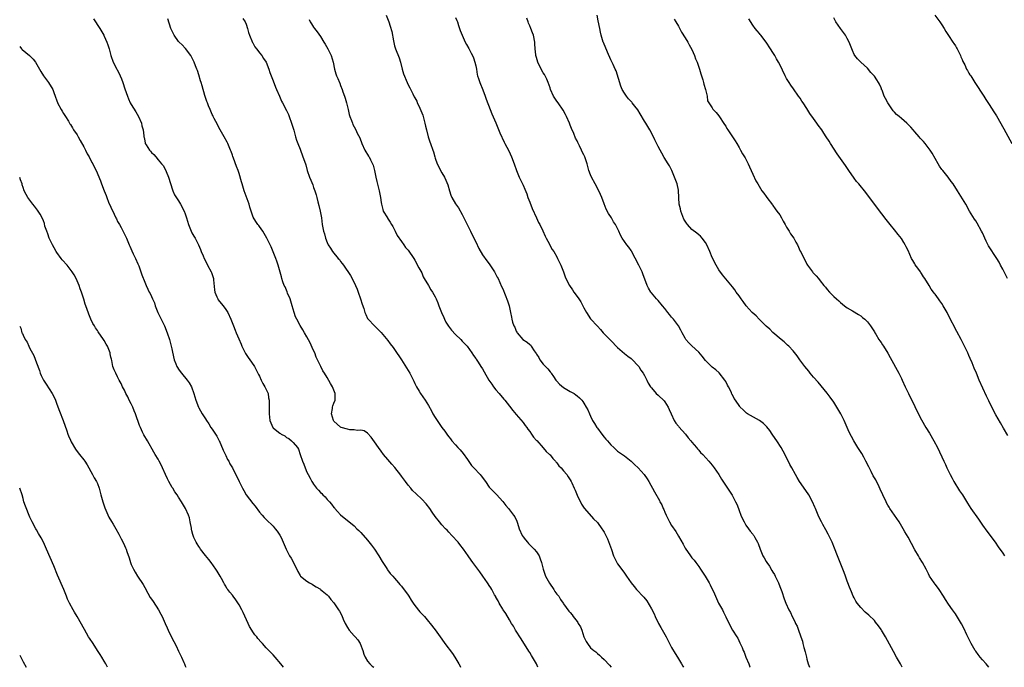
# Model space of a CAD drawing. Units: inches. Extents: x 2589000 to 2592000, y 1542000 to 1545000.
# Drawn here: x 2589000 to 2589291, y 1542000 to 1542192 of the extents above; entities that cross this region are included whole.
import ezdxf

# ---------------------------------------------------------------- set-up
doc = ezdxf.new("R2010")
doc.units = ezdxf.units.IN
doc.header["$MEASUREMENT"] = 0
doc.layers.add('LD25891542_10ft', color=53, linetype='Continuous')

msp = doc.modelspace()

# ---------------------------------------------------------------- linework, layer by layer
at = {"layer": 'LD25891542_10ft'}
for points, elevation in [([(2589021.89, 1542191.89), (2589023.69, 1542189), (2589024.88, 1542187), (2589025, 1542186.76), (2589025.82, 1542185), (2589026.13, 1542184.13), (2589026.45, 1542183), (2589026.99, 1542181), (2589027.68, 1542179), (2589028.71, 1542177), (2589028.82, 1542176.82), (2589029.53, 1542175.53), (2589029.74, 1542175), (2589030.13, 1542174.13), (2589030.52, 1542173), (2589031.12, 1542171.12), (2589031.87, 1542169), (2589032.19, 1542168.19), (2589032.73, 1542167), (2589033, 1542166.52), (2589034.34, 1542164.34), (2589035.14, 1542163), (2589036.03, 1542161), (2589036.18, 1542160.18), (2589036.55, 1542159), (2589036.72, 1542157.28), (2589036.74, 1542157), (2589036.8, 1542156.8), (2589037, 1542155.74), (2589037.13, 1542155.13), (2589037.18, 1542155), (2589037.46, 1542154.54), (2589038.45, 1542153), (2589038.73, 1542152.73), (2589039, 1542152.34), (2589039.73, 1542151.73), (2589040.26, 1542151), (2589041, 1542150.18), (2589041.98, 1542149), (2589042.47, 1542148.47), (2589043.16, 1542147.16), (2589043.35, 1542146.65), (2589044.03, 1542145), (2589045.24, 1542141.24), (2589045.37, 1542141), (2589045.82, 1542139.82), (2589047, 1542138.05), (2589047.6, 1542137), (2589048.68, 1542135), (2589049, 1542134.19), (2589049.36, 1542133), (2589049.93, 1542131), (2589050.77, 1542129), (2589051, 1542128.58), (2589051.6, 1542127.6), (2589051.94, 1542127), (2589052.94, 1542125), (2589053.57, 1542123.57), (2589053.75, 1542123), (2589054.29, 1542121.71), (2589054.6, 1542121), (2589055.44, 1542119.44), (2589055.64, 1542119), (2589056.71, 1542117), (2589056.8, 1542116.8), (2589057, 1542116.23), (2589057.36, 1542115), (2589057.39, 1542114.61), (2589057.68, 1542111.68), (2589057.77, 1542111), (2589058.39, 1542109.61), (2589058.62, 1542109), (2589058.75, 1542108.75), (2589059.64, 1542107.64), (2589060.23, 1542107), (2589061, 1542105.89), (2589061.59, 1542105), (2589062.48, 1542103), (2589063.25, 1542101), (2589063.79, 1542099.79), (2589064.08, 1542099), (2589064.85, 1542097.15), (2589065.56, 1542095.56), (2589065.77, 1542095), (2589066.82, 1542092.82), (2589067.63, 1542091.63), (2589068.1, 1542091), (2589069.29, 1542089.29), (2589069.47, 1542089), (2589070.54, 1542087), (2589070.68, 1542086.68), (2589071, 1542086.14), (2589071.52, 1542085), (2589071.95, 1542083.95), (2589072.61, 1542083), (2589073.51, 1542081), (2589073.69, 1542079.69), (2589073.87, 1542079), (2589073.88, 1542078.12), (2589073.86, 1542075), (2589073.97, 1542074.03), (2589074.06, 1542073), (2589074.31, 1542072.31), (2589074.89, 1542071), (2589075, 1542070.89), (2589075.63, 1542070.37), (2589077, 1542069.26), (2589077.17, 1542069.17), (2589077.38, 1542069), (2589078.45, 1542068.45), (2589079, 1542067.95), (2589079.67, 1542067.67), (2589080.5, 1542067), (2589081, 1542066.51), (2589082.23, 1542065), (2589082.55, 1542064.55), (2589083.03, 1542062.97), (2589083.69, 1542061), (2589084.13, 1542060.13), (2589084.46, 1542059), (2589085, 1542057.77), (2589085.37, 1542057), (2589086.01, 1542056.01), (2589086.46, 1542055), (2589086.68, 1542054.68), (2589087, 1542054.15), (2589087.89, 1542053), (2589088.42, 1542052.42), (2589089, 1542051.71), (2589089.4, 1542051.4), (2589089.77, 1542051), (2589090.39, 1542050.39), (2589091, 1542049.68), (2589091.69, 1542049), (2589092.26, 1542048.26), (2589093, 1542047.32), (2589093.15, 1542047.15), (2589093.31, 1542047), (2589094.06, 1542046.06), (2589095, 1542045.15), (2589099, 1542041.86), (2589099.83, 1542041), (2589100.43, 1542040.43), (2589101, 1542039.86), (2589103, 1542037.59), (2589104.14, 1542036.14), (2589105, 1542034.96), (2589106.27, 1542033), (2589107.29, 1542031.29), (2589108.45, 1542029.55), (2589108.79, 1542029), (2589108.86, 1542028.86), (2589109.72, 1542027.72), (2589110.44, 1542027), (2589111, 1542026.37), (2589112.15, 1542025), (2589112.52, 1542024.52), (2589113, 1542024.04), (2589115, 1542021.31), (2589115.2, 1542021), (2589115.85, 1542019.85), (2589116.45, 1542019), (2589117, 1542018.27), (2589118.46, 1542016.46), (2589119.83, 1542015), (2589121, 1542013.59), (2589121.51, 1542013), (2589123, 1542011.05), (2589124.46, 1542009), (2589125, 1542008.28), (2589125.9, 1542007), (2589128.11, 1542004.11), (2589128.85, 1542003), (2589130.03, 1542001), (2589130.37, 1542000.37), (2589130.54, 1542000)], 8570), ([(2589066.01, 1542192.01), (2589066.7, 1542191), (2589067, 1542190.31), (2589067.46, 1542189), (2589067.78, 1542187.78), (2589068.01, 1542187), (2589068.89, 1542184.89), (2589069, 1542184.72), (2589069.63, 1542183.63), (2589070.13, 1542183), (2589070.47, 1542182.47), (2589071, 1542181.85), (2589071.68, 1542181), (2589072.16, 1542180.16), (2589072.96, 1542179), (2589073.71, 1542177), (2589074.02, 1542176.02), (2589075, 1542173.56), (2589075.68, 1542171.68), (2589076, 1542171), (2589076.88, 1542169), (2589077.54, 1542167.54), (2589077.8, 1542167), (2589079, 1542164.72), (2589079.54, 1542163.54), (2589079.77, 1542163), (2589080.51, 1542161), (2589081.12, 1542158.88), (2589081.64, 1542157), (2589081.98, 1542155.98), (2589082.33, 1542155), (2589083, 1542153.31), (2589083.85, 1542151), (2589084.27, 1542149.73), (2589084.66, 1542148.66), (2589085.13, 1542147), (2589085.82, 1542145), (2589086.18, 1542144.18), (2589086.74, 1542142.74), (2589087, 1542142), (2589087.39, 1542141), (2589087.77, 1542139.77), (2589087.97, 1542139), (2589088.3, 1542137.7), (2589088.6, 1542136.6), (2589088.98, 1542135), (2589089.33, 1542133), (2589089.56, 1542131), (2589089.96, 1542129), (2589090.21, 1542128.21), (2589090.55, 1542127), (2589091, 1542125.66), (2589091.31, 1542125), (2589092, 1542124), (2589092.56, 1542123), (2589094.26, 1542121), (2589094.63, 1542120.63), (2589095, 1542120.1), (2589095.51, 1542119.51), (2589095.81, 1542119), (2589097.92, 1542115.92), (2589098.42, 1542115), (2589099.39, 1542113), (2589099.88, 1542111.88), (2589100.22, 1542111), (2589100.93, 1542109), (2589101.41, 1542107.41), (2589101.84, 1542106.16), (2589102.18, 1542105), (2589102.42, 1542104.42), (2589103, 1542103.17), (2589103.11, 1542103), (2589105, 1542101.01), (2589106.03, 1542100.03), (2589107, 1542099.03), (2589109, 1542096.67), (2589109.72, 1542095.72), (2589110.6, 1542094.6), (2589111, 1542094.04), (2589113, 1542090.99), (2589115, 1542087.77), (2589115.45, 1542087), (2589116.66, 1542084.66), (2589117, 1542084), (2589117.48, 1542083), (2589118.25, 1542081.75), (2589118.69, 1542081), (2589120.08, 1542079), (2589121, 1542077.47), (2589121.88, 1542075.88), (2589122.32, 1542075), (2589123, 1542073.87), (2589123.56, 1542073), (2589125, 1542070.94), (2589125.83, 1542069.83), (2589126.42, 1542069), (2589126.68, 1542068.68), (2589127, 1542068.22), (2589127.55, 1542067.55), (2589127.97, 1542067), (2589129, 1542065.78), (2589129.72, 1542065), (2589130.35, 1542064.35), (2589131.28, 1542063.28), (2589132.53, 1542061.47), (2589133.75, 1542059.75), (2589134.44, 1542059), (2589136.34, 1542057), (2589136.65, 1542056.65), (2589137, 1542056.12), (2589137.5, 1542055.5), (2589137.85, 1542055), (2589139, 1542053.28), (2589139.27, 1542053), (2589140.14, 1542052.14), (2589141.12, 1542051.13), (2589143, 1542049.07), (2589143.92, 1542047.92), (2589144.67, 1542047), (2589145, 1542046.63), (2589146.21, 1542045), (2589146.54, 1542044.54), (2589147.19, 1542043.19), (2589147.33, 1542042.67), (2589147.86, 1542041), (2589148.74, 1542039), (2589149, 1542038.62), (2589149.72, 1542037.72), (2589150.34, 1542037), (2589150.63, 1542036.63), (2589151, 1542036.23), (2589152.3, 1542035), (2589153, 1542034.12), (2589153.76, 1542033), (2589154.12, 1542032.12), (2589154.46, 1542031), (2589154.93, 1542029), (2589155.67, 1542027), (2589156.87, 1542024.87), (2589158.15, 1542023), (2589158.45, 1542022.45), (2589159, 1542021.66), (2589159.56, 1542021), (2589160.09, 1542020.09), (2589160.88, 1542019), (2589161, 1542018.79), (2589162.61, 1542016.61), (2589163, 1542016.17), (2589163.52, 1542015.52), (2589163.87, 1542015), (2589165, 1542013.6), (2589165.24, 1542013.24), (2589165.36, 1542013), (2589165.97, 1542011.97), (2589166.38, 1542011), (2589167.04, 1542009), (2589167.67, 1542007.67), (2589168.04, 1542007), (2589169, 1542005.78), (2589169.93, 1542005), (2589170.55, 1542004.55), (2589171, 1542004.07), (2589171.63, 1542003.63), (2589172.22, 1542003), (2589173, 1542002.28), (2589174.62, 1542000.62), (2589175.11, 1542000)], 8590), ([(2589108.47, 1542193), (2589109.27, 1542191), (2589109.71, 1542189.71), (2589110.16, 1542188.16), (2589110.63, 1542185.37), (2589111, 1542183.92), (2589111.28, 1542183), (2589112.32, 1542180.32), (2589112.69, 1542179), (2589113.18, 1542177), (2589113.6, 1542175.6), (2589114.71, 1542173), (2589115, 1542172.36), (2589115.49, 1542171.49), (2589116.37, 1542169.63), (2589116.82, 1542168.82), (2589117, 1542168.46), (2589117.54, 1542167.54), (2589117.71, 1542167), (2589118.15, 1542166.15), (2589119.32, 1542163.32), (2589119.42, 1542163), (2589119.98, 1542161), (2589120.14, 1542160.14), (2589120.41, 1542159), (2589120.96, 1542156.96), (2589121.46, 1542155.46), (2589121.66, 1542155), (2589122.35, 1542153), (2589122.51, 1542152.51), (2589122.9, 1542151), (2589123, 1542150.67), (2589123.6, 1542149), (2589124.04, 1542148.04), (2589124.59, 1542147), (2589125, 1542146.27), (2589125.76, 1542145), (2589126.17, 1542144.17), (2589126.73, 1542142.73), (2589127.21, 1542141), (2589127.67, 1542139.67), (2589127.94, 1542139), (2589129, 1542137.09), (2589129.9, 1542135.9), (2589131, 1542134.01), (2589131.49, 1542133), (2589131.96, 1542131.96), (2589133.48, 1542129), (2589134.47, 1542127), (2589135, 1542125.84), (2589135.92, 1542123.92), (2589137, 1542122.07), (2589138.29, 1542120.29), (2589139, 1542119.37), (2589140.56, 1542117), (2589141, 1542116.21), (2589141.39, 1542115.39), (2589141.61, 1542115), (2589142.16, 1542113.84), (2589142.67, 1542112.67), (2589143, 1542111.94), (2589144.45, 1542108.45), (2589144.91, 1542107), (2589145.34, 1542105), (2589145.57, 1542103.57), (2589145.68, 1542103), (2589145.93, 1542102.07), (2589146.31, 1542101), (2589146.59, 1542100.59), (2589147, 1542099.47), (2589147.18, 1542099.18), (2589147.25, 1542099), (2589148.98, 1542097), (2589150.24, 1542096.24), (2589151, 1542095.5), (2589151.29, 1542095.29), (2589151.46, 1542095), (2589152.32, 1542093.68), (2589152.89, 1542092.89), (2589153, 1542092.68), (2589153.65, 1542091.65), (2589154, 1542091), (2589155, 1542089.7), (2589155.64, 1542089), (2589156.33, 1542088.33), (2589157, 1542087.47), (2589157.22, 1542087.22), (2589157.33, 1542087), (2589158.05, 1542086.05), (2589158.72, 1542085), (2589159, 1542084.65), (2589159.81, 1542083.81), (2589161, 1542082.77), (2589163, 1542081.59), (2589164.1, 1542081), (2589164.63, 1542080.63), (2589165, 1542080.31), (2589165.74, 1542079.74), (2589166.41, 1542079), (2589166.68, 1542078.68), (2589167, 1542078.2), (2589167.7, 1542077), (2589168.14, 1542076.14), (2589168.64, 1542075), (2589169, 1542074.29), (2589169.61, 1542073), (2589170.12, 1542072.12), (2589170.81, 1542071), (2589171, 1542070.72), (2589172.3, 1542069), (2589173, 1542068.1), (2589173.52, 1542067.52), (2589173.96, 1542067), (2589175, 1542065.83), (2589175.85, 1542065), (2589176.47, 1542064.47), (2589177, 1542063.98), (2589177.58, 1542063.58), (2589179, 1542062.53), (2589180.97, 1542061), (2589182.05, 1542060.05), (2589183.06, 1542059), (2589184.87, 1542057), (2589185.75, 1542055.75), (2589186.23, 1542055), (2589187.95, 1542051.95), (2589189.38, 1542049.38), (2589189.55, 1542049), (2589190.05, 1542048.05), (2589190.47, 1542047), (2589190.65, 1542046.65), (2589191, 1542045.86), (2589191.36, 1542045), (2589192.38, 1542043), (2589193, 1542042), (2589194.2, 1542040.2), (2589195, 1542038.79), (2589196.39, 1542036.39), (2589197, 1542035.2), (2589198.55, 1542033), (2589199, 1542032.4), (2589199.65, 1542031.65), (2589200.11, 1542031), (2589201, 1542029.81), (2589201.57, 1542029), (2589202.13, 1542028.13), (2589202.93, 1542027), (2589204.11, 1542025), (2589204.43, 1542024.43), (2589205.71, 1542021.71), (2589205.98, 1542021), (2589206.32, 1542020.32), (2589206.91, 1542019), (2589208.01, 1542017), (2589208.35, 1542016.35), (2589209.05, 1542014.95), (2589210.3, 1542012.3), (2589211, 1542011), (2589212.3, 1542009), (2589212.58, 1542008.58), (2589213.23, 1542007.23), (2589213.31, 1542007), (2589213.86, 1542005.86), (2589214.17, 1542005), (2589214.45, 1542004.45), (2589215, 1542003), (2589215.81, 1542001), (2589216.17, 1542000.17), (2589216.24, 1542000)], 8610), ([(2589129, 1542192.23), (2589129.37, 1542191.37), (2589129.56, 1542191), (2589129.88, 1542189.88), (2589130.24, 1542189), (2589130.43, 1542188.43), (2589131.01, 1542187.01), (2589131.9, 1542185), (2589132.27, 1542184.27), (2589133, 1542183.07), (2589133.69, 1542181.69), (2589134.02, 1542181), (2589134.32, 1542180.32), (2589134.77, 1542179), (2589135, 1542177.96), (2589135.19, 1542177), (2589135.44, 1542175.44), (2589135.55, 1542175), (2589135.82, 1542174.18), (2589136.18, 1542173), (2589137.1, 1542170.9), (2589137.83, 1542169), (2589138.1, 1542168.1), (2589139.28, 1542165), (2589139.78, 1542163.78), (2589141, 1542161.13), (2589141.57, 1542159.57), (2589142.12, 1542158.12), (2589143.42, 1542155.42), (2589143.65, 1542155), (2589144.77, 1542152.77), (2589145.57, 1542151), (2589146.34, 1542149), (2589147.03, 1542147), (2589147.85, 1542145), (2589148.21, 1542144.21), (2589149, 1542142.67), (2589149.52, 1542141.52), (2589150.09, 1542140.09), (2589150.46, 1542139), (2589151, 1542137.66), (2589151.71, 1542135.71), (2589153, 1542133), (2589153.56, 1542131.56), (2589153.93, 1542131), (2589154.9, 1542129.1), (2589155.58, 1542127.58), (2589155.86, 1542127), (2589156.83, 1542125.17), (2589156.94, 1542124.94), (2589157.64, 1542123.64), (2589158.09, 1542123), (2589159, 1542121.44), (2589159.23, 1542121), (2589159.77, 1542119.77), (2589160.17, 1542119), (2589160.95, 1542117), (2589161.49, 1542115.49), (2589161.7, 1542115), (2589162.73, 1542113), (2589163.68, 1542111.68), (2589164.07, 1542111), (2589165.33, 1542109.33), (2589165.49, 1542109), (2589166.13, 1542108.13), (2589166.68, 1542107), (2589167, 1542106.39), (2589167.81, 1542105), (2589169, 1542103.13), (2589171, 1542100.92), (2589171.95, 1542099.95), (2589172.73, 1542099), (2589175, 1542096.68), (2589177, 1542094.67), (2589179, 1542092.89), (2589180.05, 1542092.05), (2589181, 1542091.34), (2589181.17, 1542091.17), (2589181.38, 1542091), (2589183, 1542089.32), (2589183.24, 1542089), (2589183.91, 1542087.91), (2589184.59, 1542087), (2589185, 1542086.32), (2589185.67, 1542085), (2589186.08, 1542084.08), (2589186.76, 1542083), (2589187, 1542082.66), (2589188.43, 1542081), (2589189, 1542080.49), (2589190.81, 1542078.81), (2589191, 1542078.58), (2589191.94, 1542077), (2589192.31, 1542076.31), (2589192.83, 1542075), (2589193.79, 1542073), (2589194.25, 1542072.25), (2589195, 1542071.34), (2589195.15, 1542071.14), (2589197.06, 1542069), (2589197.88, 1542067.88), (2589198.71, 1542067), (2589199, 1542066.59), (2589200.38, 1542065), (2589200.63, 1542064.63), (2589201, 1542064.24), (2589201.57, 1542063.57), (2589202.24, 1542063), (2589204.02, 1542061), (2589205, 1542059.81), (2589205.61, 1542059), (2589206.96, 1542057), (2589207.71, 1542055.71), (2589210.12, 1542052.12), (2589210.93, 1542050.93), (2589211.93, 1542049), (2589212.27, 1542048.27), (2589212.76, 1542047), (2589213, 1542046.43), (2589213.51, 1542045), (2589213.95, 1542043.95), (2589214.43, 1542043), (2589215, 1542042.07), (2589215.79, 1542041), (2589216.28, 1542040.28), (2589217, 1542039.36), (2589217.17, 1542039.17), (2589217.28, 1542039), (2589217.6, 1542038.4), (2589218.39, 1542037), (2589218.59, 1542036.59), (2589219.2, 1542035), (2589220.04, 1542033), (2589220.36, 1542032.36), (2589221, 1542031.26), (2589221.16, 1542031), (2589221.92, 1542029.92), (2589222.68, 1542028.68), (2589223, 1542028.1), (2589223.43, 1542027.43), (2589223.66, 1542027), (2589224.24, 1542025.76), (2589224.61, 1542025), (2589225, 1542023.9), (2589225.58, 1542022.42), (2589226.29, 1542020.29), (2589226.82, 1542019), (2589227.71, 1542017), (2589228.18, 1542016.18), (2589228.71, 1542015), (2589229.51, 1542013.51), (2589229.7, 1542013), (2589230.15, 1542012.15), (2589230.53, 1542011), (2589230.68, 1542010.68), (2589231, 1542009.63), (2589231.23, 1542009), (2589231.74, 1542007.74), (2589231.87, 1542007), (2589232.1, 1542005.9), (2589232.56, 1542004.56), (2589232.87, 1542003), (2589233, 1542002.45), (2589233.4, 1542001), (2589233.8, 1542000)], 8620), ([(2589261.26, 1542000), (2589260.77, 1542001), (2589259.61, 1542003), (2589258.63, 1542004.63), (2589256.28, 1542009), (2589255.12, 1542011), (2589255, 1542011.19), (2589254.25, 1542012.25), (2589253.38, 1542013.38), (2589253, 1542013.85), (2589251.38, 1542015.38), (2589250.32, 1542016.32), (2589249, 1542017.65), (2589247.91, 1542019), (2589247.57, 1542019.57), (2589247, 1542020.57), (2589246.77, 1542021), (2589246.28, 1542022.28), (2589245.68, 1542023.68), (2589245.19, 1542025), (2589245, 1542025.47), (2589244.45, 1542027), (2589244.04, 1542028.04), (2589243.69, 1542029), (2589242.09, 1542033), (2589241.24, 1542035.24), (2589240.52, 1542037), (2589239.57, 1542039), (2589239.37, 1542039.37), (2589238.67, 1542040.67), (2589237.78, 1542042.22), (2589237.35, 1542043), (2589237, 1542043.7), (2589236.4, 1542045), (2589235.57, 1542047), (2589235.39, 1542047.39), (2589234.7, 1542049), (2589233.6, 1542051), (2589233.37, 1542051.37), (2589230.89, 1542055), (2589230.19, 1542056.19), (2589229.65, 1542057), (2589228.53, 1542059), (2589228.03, 1542060.03), (2589227, 1542062.03), (2589225.97, 1542063.97), (2589225.38, 1542065), (2589224.13, 1542067), (2589223.66, 1542067.66), (2589222.76, 1542069), (2589222.03, 1542070.03), (2589221.16, 1542071.16), (2589220.16, 1542072.16), (2589218.99, 1542072.99), (2589215.47, 1542075), (2589215.19, 1542075.19), (2589215, 1542075.36), (2589214.17, 1542076.17), (2589213.31, 1542077), (2589213.16, 1542077.16), (2589211.91, 1542079), (2589211.51, 1542079.51), (2589211, 1542080.63), (2589210.86, 1542080.86), (2589210.69, 1542081.31), (2589209.82, 1542083), (2589209.52, 1542083.52), (2589209, 1542084.6), (2589208.77, 1542085), (2589207.1, 1542087.1), (2589206.04, 1542088.04), (2589205, 1542088.85), (2589203, 1542090.78), (2589202.02, 1542092.02), (2589201, 1542093.2), (2589199, 1542095.11), (2589198.05, 1542096.05), (2589197.24, 1542097), (2589197, 1542097.39), (2589196.14, 1542099), (2589195.72, 1542099.72), (2589195, 1542101.05), (2589193.5, 1542103), (2589193, 1542103.63), (2589192.35, 1542104.35), (2589191.87, 1542105), (2589191, 1542106.12), (2589190.28, 1542107), (2589189, 1542108.5), (2589188.51, 1542109), (2589187, 1542110.75), (2589186.81, 1542111), (2589186.14, 1542112.14), (2589185.72, 1542113), (2589184.44, 1542116.44), (2589184.25, 1542117), (2589183.31, 1542119), (2589181.12, 1542123.12), (2589181, 1542123.32), (2589180.28, 1542124.28), (2589179.72, 1542125), (2589178.38, 1542127), (2589177.87, 1542127.87), (2589177.38, 1542129), (2589176.37, 1542131), (2589175.83, 1542131.83), (2589175.15, 1542133), (2589174.31, 1542134.31), (2589173.6, 1542135.6), (2589173, 1542137.12), (2589172.36, 1542139), (2589171.93, 1542139.93), (2589171.47, 1542141), (2589170.33, 1542143), (2589169.27, 1542145), (2589169, 1542145.74), (2589168.52, 1542147), (2589168.17, 1542148.17), (2589167.96, 1542149), (2589167.28, 1542151), (2589167, 1542151.64), (2589166.55, 1542152.55), (2589166.35, 1542153), (2589165.75, 1542154.25), (2589165.24, 1542155.24), (2589165, 1542155.76), (2589164.58, 1542156.58), (2589164.04, 1542157.96), (2589163.4, 1542159.4), (2589163, 1542160.44), (2589162.76, 1542161), (2589161.83, 1542163), (2589161.57, 1542163.57), (2589160.86, 1542164.86), (2589159.36, 1542167), (2589159, 1542167.48), (2589158.41, 1542168.41), (2589158.06, 1542169), (2589157.17, 1542171), (2589157, 1542171.45), (2589156.48, 1542173), (2589156.01, 1542173.99), (2589155.58, 1542175), (2589155.38, 1542175.38), (2589155, 1542175.94), (2589154.4, 1542177), (2589153.42, 1542179), (2589153, 1542180.42), (2589152.84, 1542181), (2589152.8, 1542181.2), (2589152.6, 1542183), (2589152.52, 1542184.52), (2589152.47, 1542185), (2589152.06, 1542187), (2589151.76, 1542187.76), (2589151.32, 1542189), (2589151, 1542189.77), (2589150.62, 1542190.62), (2589150.5, 1542191), (2589150.08, 1542192.08)], 8630), ([(2589286.88, 1542000), (2589286.5, 1542000.5), (2589286.09, 1542001), (2589285, 1542002.22), (2589284.36, 1542003), (2589283.78, 1542003.78), (2589283, 1542004.73), (2589282.82, 1542005), (2589281.69, 1542007), (2589280.43, 1542009.57), (2589279.54, 1542011.54), (2589278.84, 1542012.84), (2589277, 1542015.82), (2589276.16, 1542017), (2589275, 1542018.69), (2589274.03, 1542020.03), (2589273.49, 1542021), (2589272.21, 1542023), (2589271.7, 1542023.7), (2589271, 1542024.58), (2589270.69, 1542025), (2589269.36, 1542027), (2589269, 1542027.65), (2589268.3, 1542029), (2589267.23, 1542031), (2589266.4, 1542032.4), (2589266.07, 1542033), (2589265, 1542034.79), (2589263, 1542038.47), (2589262.05, 1542040.05), (2589261.52, 1542041), (2589260.32, 1542043), (2589258.99, 1542045), (2589257.62, 1542047), (2589257.38, 1542047.38), (2589257, 1542048), (2589256.64, 1542048.64), (2589256.46, 1542049), (2589255.51, 1542051), (2589254.73, 1542052.73), (2589254.09, 1542054.09), (2589253.64, 1542055), (2589253.42, 1542055.42), (2589252.7, 1542056.7), (2589252.1, 1542057.9), (2589251.34, 1542059.34), (2589250.5, 1542061), (2589249.86, 1542062.14), (2589249.26, 1542063.26), (2589248.07, 1542065), (2589246.89, 1542067), (2589246.24, 1542068.24), (2589245.58, 1542069.58), (2589245, 1542071), (2589244.34, 1542072.34), (2589244.08, 1542073), (2589243.09, 1542075), (2589241.9, 1542077), (2589241, 1542078.4), (2589239.91, 1542079.91), (2589239, 1542081.07), (2589237.25, 1542083.25), (2589236.34, 1542084.34), (2589235, 1542085.87), (2589234.05, 1542087), (2589233.59, 1542087.59), (2589233, 1542088.28), (2589232.45, 1542089), (2589230.97, 1542091), (2589230.16, 1542092.16), (2589229, 1542093.59), (2589227.69, 1542095), (2589227.34, 1542095.34), (2589227, 1542095.65), (2589226.32, 1542096.32), (2589225.43, 1542097), (2589223, 1542099.05), (2589222.08, 1542100.08), (2589221, 1542100.97), (2589218.9, 1542103), (2589217.99, 1542103.99), (2589216.84, 1542105), (2589215.06, 1542107), (2589214.21, 1542108.21), (2589213.55, 1542109), (2589213.36, 1542109.36), (2589213, 1542109.87), (2589212.12, 1542111), (2589211.67, 1542111.67), (2589211, 1542112.56), (2589209, 1542114.98), (2589208.1, 1542116.1), (2589207, 1542117.61), (2589206.2, 1542119), (2589205, 1542121.28), (2589204.3, 1542123), (2589203.41, 1542125), (2589203, 1542125.71), (2589202.06, 1542127), (2589201.56, 1542127.56), (2589201, 1542127.96), (2589200.44, 1542128.44), (2589199, 1542129.55), (2589197.73, 1542131), (2589197.41, 1542131.41), (2589197, 1542132), (2589196.64, 1542132.64), (2589195.7, 1542135), (2589195.62, 1542135.62), (2589195.25, 1542137), (2589195.13, 1542138.87), (2589195.15, 1542139.15), (2589195.04, 1542141), (2589195, 1542141.18), (2589194.59, 1542143), (2589193.87, 1542145), (2589193.04, 1542147), (2589192.35, 1542148.35), (2589192, 1542149), (2589190.83, 1542150.83), (2589190.08, 1542152.08), (2589189.58, 1542153), (2589189, 1542154.1), (2589188.05, 1542156.05), (2589187, 1542158.13), (2589186.51, 1542159), (2589185.99, 1542159.99), (2589185.35, 1542161), (2589185, 1542161.63), (2589183.72, 1542163.72), (2589183, 1542164.97), (2589182.06, 1542166.06), (2589181.33, 1542167), (2589181.17, 1542167.17), (2589181, 1542167.41), (2589180.21, 1542168.21), (2589179.6, 1542169), (2589179, 1542169.89), (2589178.36, 1542171), (2589177.94, 1542171.94), (2589176.53, 1542176.53), (2589176.32, 1542177), (2589175.66, 1542178.34), (2589175, 1542179.74), (2589174.05, 1542182.05), (2589172.83, 1542184.83), (2589172.77, 1542185), (2589172.14, 1542187), (2589171.92, 1542187.92), (2589171.7, 1542189), (2589171.28, 1542191.28), (2589170.93, 1542193)], 8640), ([(2589292.55, 1542068.55), (2589291.24, 1542070.76), (2589290.31, 1542072.31), (2589289, 1542074.69), (2589287.8, 1542077), (2589286.87, 1542078.87), (2589286.22, 1542080.22), (2589284.06, 1542085), (2589283.21, 1542087), (2589282.53, 1542088.53), (2589281.92, 1542090.08), (2589281.37, 1542091.37), (2589281, 1542092.3), (2589280.69, 1542093), (2589279, 1542096.4), (2589278.66, 1542097), (2589277.39, 1542099.39), (2589275, 1542104.14), (2589274.55, 1542105), (2589273.41, 1542107), (2589273, 1542107.61), (2589272.41, 1542108.41), (2589272.02, 1542109), (2589271, 1542110.4), (2589270.71, 1542110.71), (2589270.52, 1542111), (2589269.84, 1542111.84), (2589269.21, 1542113), (2589267.97, 1542115), (2589267.54, 1542115.54), (2589267, 1542116.5), (2589266.79, 1542116.79), (2589266.68, 1542117), (2589265.92, 1542118.08), (2589265.13, 1542119.13), (2589265, 1542119.4), (2589264.35, 1542120.35), (2589264.02, 1542121), (2589263, 1542123.29), (2589262.42, 1542124.42), (2589262.11, 1542125), (2589261.71, 1542125.71), (2589261, 1542126.83), (2589260.09, 1542128.09), (2589259, 1542129.47), (2589257.73, 1542131), (2589256.54, 1542132.54), (2589253.89, 1542135.89), (2589250.45, 1542140.45), (2589248.4, 1542143), (2589247.76, 1542143.76), (2589247, 1542144.75), (2589245.44, 1542147), (2589244.46, 1542148.46), (2589243, 1542150.54), (2589241.95, 1542151.95), (2589240.07, 1542155), (2589239.63, 1542155.63), (2589238.79, 1542157), (2589238.04, 1542158.04), (2589237.41, 1542159), (2589236.39, 1542160.39), (2589235.98, 1542161), (2589235, 1542162.41), (2589233.9, 1542163.9), (2589233, 1542165.35), (2589231.89, 1542167), (2589231.52, 1542167.52), (2589231, 1542168.41), (2589230.6, 1542169), (2589229.11, 1542171.11), (2589228.27, 1542172.27), (2589227.75, 1542173), (2589227, 1542174.2), (2589226.57, 1542175), (2589225, 1542178.31), (2589224.65, 1542179), (2589224.06, 1542180.06), (2589223.5, 1542181), (2589223, 1542181.88), (2589222.23, 1542183), (2589220.98, 1542184.98), (2589219.44, 1542187), (2589219.23, 1542187.23), (2589219, 1542187.53), (2589218.31, 1542188.31), (2589217.68, 1542189), (2589217, 1542189.97), (2589215.89, 1542191.89)], 8660), ([(2589292.43, 1542115), (2589291, 1542117.77), (2589290.39, 1542119), (2589289.91, 1542119.91), (2589289.29, 1542121), (2589286.75, 1542124.75), (2589286.06, 1542126.06), (2589285, 1542128.52), (2589284.76, 1542129), (2589283.43, 1542131.43), (2589283, 1542132.14), (2589282.63, 1542132.63), (2589281.22, 1542135), (2589280.08, 1542137), (2589278.15, 1542140.15), (2589277.62, 1542141), (2589276.32, 1542143), (2589275.78, 1542143.78), (2589274.87, 1542145), (2589273.25, 1542147), (2589273, 1542147.33), (2589272.31, 1542148.31), (2589271.86, 1542149), (2589270.11, 1542152.11), (2589269.57, 1542153), (2589268.05, 1542155), (2589267.56, 1542155.56), (2589267, 1542156.13), (2589266.59, 1542156.59), (2589266.27, 1542157), (2589265, 1542158.39), (2589264.51, 1542159), (2589263.79, 1542159.79), (2589262.67, 1542161), (2589261, 1542162.38), (2589260.32, 1542163), (2589259.6, 1542163.6), (2589259, 1542164.23), (2589258.61, 1542164.61), (2589257, 1542167), (2589256.28, 1542168.28), (2589255.95, 1542169), (2589255.27, 1542170.73), (2589255.17, 1542171), (2589255.14, 1542171.14), (2589255, 1542171.47), (2589254.52, 1542172.52), (2589254.22, 1542173), (2589253.78, 1542173.78), (2589253, 1542174.93), (2589252.01, 1542176.01), (2589251, 1542177.24), (2589249, 1542179.04), (2589248.01, 1542180.01), (2589247.18, 1542181), (2589247, 1542181.31), (2589246.49, 1542182.49), (2589246.34, 1542183), (2589245.96, 1542183.96), (2589245.59, 1542185), (2589245, 1542186.03), (2589244.49, 1542187), (2589243.87, 1542187.87), (2589243, 1542189), (2589241.62, 1542191), (2589241, 1542192.12)], 8670), ([(2589270.87, 1542193), (2589272.38, 1542191), (2589273, 1542190.09), (2589273.69, 1542189), (2589274.17, 1542188.17), (2589275, 1542186.97), (2589276.28, 1542185), (2589276.55, 1542184.55), (2589277, 1542183.92), (2589277.33, 1542183.33), (2589277.52, 1542183), (2589277.99, 1542181.99), (2589278.5, 1542181), (2589278.64, 1542180.64), (2589279, 1542179.86), (2589279.23, 1542179.23), (2589279.76, 1542178.24), (2589280.32, 1542177), (2589280.54, 1542176.54), (2589281, 1542175.83), (2589281.31, 1542175.31), (2589281.52, 1542175), (2589282.77, 1542173), (2589285.45, 1542169), (2589286.02, 1542168.02), (2589287, 1542166.57), (2589288.37, 1542164.37), (2589289.13, 1542163.13), (2589291.31, 1542159.31), (2589293.7, 1542155)], 8680), ([(2589153.43, 1542000), (2589152.96, 1542001.04), (2589151.84, 1542003), (2589151.52, 1542003.52), (2589151, 1542004.35), (2589150.73, 1542004.73), (2589148.44, 1542008.44), (2589146.77, 1542011), (2589146.15, 1542012.15), (2589145.61, 1542013), (2589145, 1542014.04), (2589143.96, 1542015.96), (2589143.16, 1542017), (2589143, 1542017.24), (2589141.96, 1542019), (2589141.67, 1542019.67), (2589141, 1542020.73), (2589140.91, 1542020.91), (2589140.6, 1542021.4), (2589139.72, 1542023), (2589139.48, 1542023.48), (2589139, 1542024.17), (2589138.69, 1542024.69), (2589138.46, 1542025), (2589137.13, 1542027), (2589136.25, 1542028.25), (2589134.16, 1542031), (2589133, 1542032.68), (2589132.76, 1542033), (2589131.34, 1542035), (2589130.32, 1542036.32), (2589129.76, 1542037), (2589127.97, 1542039), (2589127, 1542040.03), (2589126.54, 1542040.54), (2589126.09, 1542041), (2589125, 1542042.17), (2589124.24, 1542043), (2589123, 1542044.57), (2589122.1, 1542045.9), (2589121.39, 1542047), (2589120.36, 1542048.36), (2589119, 1542049.79), (2589117.32, 1542051.32), (2589116.31, 1542052.31), (2589115.75, 1542053), (2589115, 1542053.87), (2589114.22, 1542055), (2589113, 1542056.59), (2589112.83, 1542056.83), (2589111.07, 1542059.07), (2589110.15, 1542060.15), (2589109, 1542061.48), (2589107.73, 1542063), (2589107, 1542063.94), (2589106.22, 1542065), (2589105, 1542066.71), (2589104.07, 1542068.06), (2589103, 1542069.24), (2589101.94, 1542069.94), (2589101, 1542070.16), (2589099.91, 1542070.09), (2589099, 1542070.26), (2589097.7, 1542070.3), (2589097, 1542070.44), (2589095.17, 1542071), (2589095, 1542071.07), (2589093.98, 1542071.98), (2589093, 1542072.83), (2589092.89, 1542073), (2589092.35, 1542075), (2589092.61, 1542076.61), (2589092.63, 1542077), (2589092.68, 1542077.32), (2589093, 1542078.2), (2589093.38, 1542079), (2589093.37, 1542079.37), (2589093.43, 1542081), (2589093, 1542081.97), (2589092.58, 1542083), (2589091.99, 1542083.99), (2589091, 1542085.77), (2589090.27, 1542087), (2589089.76, 1542087.76), (2589089.17, 1542089), (2589088.18, 1542091), (2589087.81, 1542091.81), (2589087.33, 1542093), (2589087, 1542093.76), (2589086.6, 1542094.6), (2589085.97, 1542095.97), (2589085, 1542097.78), (2589084.3, 1542099), (2589083.85, 1542099.85), (2589083, 1542101.18), (2589082, 1542103), (2589081.69, 1542103.69), (2589081.24, 1542105), (2589080.69, 1542107), (2589080.31, 1542108.31), (2589080.04, 1542109), (2589079.31, 1542110.69), (2589079.14, 1542111.14), (2589078.54, 1542112.54), (2589078.32, 1542113), (2589077.94, 1542114.06), (2589077.65, 1542115), (2589077.52, 1542115.52), (2589076.52, 1542119), (2589076.13, 1542120.13), (2589075.81, 1542121), (2589074.4, 1542124.4), (2589073.13, 1542127), (2589072.39, 1542128.39), (2589072, 1542129), (2589071, 1542130.38), (2589070.75, 1542130.75), (2589070.54, 1542131), (2589069.9, 1542131.9), (2589069.15, 1542133.15), (2589068.52, 1542135), (2589068.15, 1542136.15), (2589067.9, 1542137), (2589066.44, 1542141), (2589065.85, 1542143), (2589065.68, 1542143.68), (2589065, 1542146.11), (2589064.7, 1542147), (2589064.2, 1542148.2), (2589063.32, 1542150.68), (2589063.13, 1542151.13), (2589063, 1542151.5), (2589062.58, 1542152.58), (2589062.44, 1542153), (2589061.6, 1542155), (2589061.4, 1542155.4), (2589060.54, 1542157), (2589059, 1542159.72), (2589058.57, 1542160.57), (2589057.59, 1542162.41), (2589057.3, 1542163), (2589057.22, 1542163.22), (2589057, 1542163.6), (2589056.59, 1542164.59), (2589056.38, 1542165), (2589055.9, 1542166.1), (2589055.57, 1542167), (2589055.44, 1542167.44), (2589055, 1542168.57), (2589054.79, 1542169.21), (2589054.01, 1542172.01), (2589053.71, 1542173), (2589053.55, 1542173.55), (2589053, 1542175.26), (2589052.59, 1542176.59), (2589052.45, 1542177), (2589052.08, 1542177.92), (2589051.68, 1542179), (2589051.47, 1542179.47), (2589050.63, 1542181), (2589049.08, 1542183.08), (2589049, 1542183.15), (2589048.13, 1542184.13), (2589047.19, 1542185), (2589047, 1542185.2), (2589045.7, 1542187), (2589045, 1542188.43), (2589044.78, 1542189), (2589043.85, 1542191.85)], 8580), ([(2589085.71, 1542191.71), (2589086.01, 1542191), (2589086.42, 1542190.42), (2589087, 1542189.38), (2589087.27, 1542189), (2589088.05, 1542188.05), (2589089, 1542186.6), (2589090.08, 1542185), (2589090.4, 1542184.4), (2589091.22, 1542183), (2589092.17, 1542181), (2589092.78, 1542179), (2589093.17, 1542177), (2589093.6, 1542175.6), (2589093.81, 1542175), (2589094.2, 1542174.2), (2589094.69, 1542173), (2589094.79, 1542172.79), (2589095, 1542172.18), (2589095.51, 1542171), (2589095.69, 1542170.31), (2589096.16, 1542169), (2589096.39, 1542168.39), (2589096.71, 1542167), (2589097.22, 1542165), (2589097.56, 1542163.56), (2589097.75, 1542163), (2589098.23, 1542161.77), (2589098.48, 1542161), (2589098.64, 1542160.64), (2589099, 1542159.91), (2589099.5, 1542159), (2589099.94, 1542158.06), (2589100.65, 1542156.65), (2589101.25, 1542155), (2589102.2, 1542153), (2589103.27, 1542151.27), (2589103.42, 1542151), (2589103.83, 1542150.17), (2589104.47, 1542149), (2589104.61, 1542148.61), (2589105.04, 1542147.04), (2589105.42, 1542145), (2589105.69, 1542143.69), (2589106.26, 1542141.74), (2589106.44, 1542141), (2589106.52, 1542140.52), (2589106.85, 1542139), (2589107, 1542137.49), (2589107.07, 1542137), (2589107.47, 1542135.47), (2589107.64, 1542135), (2589108.84, 1542133), (2589108.91, 1542132.91), (2589109.71, 1542131.71), (2589110.08, 1542131), (2589110.42, 1542130.42), (2589111.18, 1542129), (2589111.78, 1542127.78), (2589113, 1542125.97), (2589113.67, 1542125), (2589114.24, 1542124.24), (2589115, 1542123.38), (2589116.66, 1542121), (2589117, 1542120.47), (2589118.19, 1542118.19), (2589119, 1542116.71), (2589119.49, 1542115.49), (2589119.74, 1542115), (2589121, 1542112.95), (2589121.68, 1542111.68), (2589122.23, 1542111), (2589123, 1542109.6), (2589123.31, 1542109), (2589123.79, 1542107.79), (2589124.12, 1542107), (2589124.9, 1542105), (2589125.51, 1542103.51), (2589125.73, 1542103), (2589126.16, 1542102.16), (2589126.91, 1542100.91), (2589127.8, 1542099.8), (2589129, 1542098.46), (2589130.55, 1542097), (2589131, 1542096.48), (2589131.75, 1542095.75), (2589132.42, 1542095), (2589133.89, 1542093), (2589134.3, 1542092.3), (2589135, 1542091.39), (2589135.14, 1542091.14), (2589135.72, 1542090.28), (2589136.54, 1542089), (2589137, 1542088.32), (2589137.46, 1542087.46), (2589138.87, 1542085), (2589139.73, 1542083.73), (2589140.25, 1542083), (2589141, 1542082.05), (2589141.91, 1542081), (2589143.3, 1542079.3), (2589143.57, 1542079), (2589145, 1542077.24), (2589145.97, 1542075.97), (2589147, 1542074.81), (2589149, 1542072.42), (2589149.59, 1542071.59), (2589150.08, 1542071), (2589150.42, 1542070.42), (2589151, 1542069.73), (2589151.52, 1542069), (2589152.1, 1542068.1), (2589153, 1542067.15), (2589153.06, 1542067.06), (2589155, 1542064.92), (2589155.87, 1542063.87), (2589156.86, 1542063), (2589157, 1542062.85), (2589157.81, 1542061.81), (2589158.6, 1542061), (2589158.76, 1542060.76), (2589159, 1542060.51), (2589159.65, 1542059.65), (2589160.26, 1542059), (2589161, 1542058.12), (2589161.93, 1542057), (2589162.38, 1542056.38), (2589163, 1542055.44), (2589163.26, 1542055), (2589163.44, 1542054.56), (2589164.16, 1542053), (2589164.41, 1542052.41), (2589165, 1542050.89), (2589166.28, 1542048.28), (2589167.12, 1542047.12), (2589167.22, 1542047), (2589169.91, 1542043.91), (2589171, 1542042.82), (2589172.36, 1542041), (2589172.62, 1542040.62), (2589173, 1542040.01), (2589173.36, 1542039.36), (2589173.5, 1542039), (2589173.98, 1542037.98), (2589175.18, 1542034.82), (2589175.83, 1542033), (2589176.15, 1542032.15), (2589177, 1542030.65), (2589178.55, 1542028.55), (2589179, 1542027.86), (2589179.65, 1542027), (2589181, 1542024.98), (2589181.91, 1542023.91), (2589182.63, 1542023), (2589182.82, 1542022.82), (2589184.47, 1542021), (2589184.74, 1542020.74), (2589185.62, 1542019.62), (2589187, 1542017.33), (2589187.78, 1542015.78), (2589188.14, 1542015), (2589189.14, 1542013), (2589189.78, 1542011.78), (2589191.34, 1542009), (2589193, 1542005.84), (2589194.06, 1542004.06), (2589194.71, 1542003), (2589195, 1542002.5), (2589195.94, 1542001), (2589196.32, 1542000.32), (2589196.49, 1542000)], 8600), ([(2589193.77, 1542191.77), (2589194.24, 1542191), (2589195, 1542189.67), (2589195.94, 1542187.94), (2589197, 1542186.28), (2589197.76, 1542185), (2589198.21, 1542184.21), (2589199, 1542182.76), (2589199.75, 1542181), (2589200.08, 1542180.08), (2589200.56, 1542179), (2589201.23, 1542177), (2589201.59, 1542175.59), (2589201.82, 1542175), (2589202.19, 1542173.81), (2589202.42, 1542173), (2589202.53, 1542172.53), (2589202.98, 1542171), (2589203.49, 1542169), (2589203.65, 1542167.65), (2589204.02, 1542167), (2589205, 1542165.5), (2589205.18, 1542165.18), (2589205.32, 1542165), (2589206.14, 1542164.14), (2589207, 1542163.18), (2589208.63, 1542160.63), (2589209, 1542160.1), (2589209.38, 1542159.38), (2589209.67, 1542159), (2589211.05, 1542157), (2589211.78, 1542155.78), (2589212.28, 1542155), (2589213, 1542153.8), (2589213.43, 1542153), (2589213.95, 1542151.95), (2589214.58, 1542151), (2589214.72, 1542150.72), (2589215.66, 1542149), (2589216.05, 1542148.05), (2589216.55, 1542147), (2589217, 1542145.91), (2589217.93, 1542143.93), (2589218.47, 1542143), (2589219.74, 1542141), (2589220.26, 1542140.26), (2589221, 1542139.29), (2589221.19, 1542139), (2589222.83, 1542136.83), (2589223, 1542136.65), (2589223.65, 1542135.65), (2589224.14, 1542135), (2589225, 1542133.84), (2589225.49, 1542133), (2589225.98, 1542131.98), (2589226.58, 1542131), (2589227, 1542130.25), (2589227.78, 1542129), (2589228.23, 1542128.23), (2589229.14, 1542127), (2589229.8, 1542125.8), (2589230.23, 1542125), (2589231.09, 1542123.09), (2589231.31, 1542122.69), (2589233, 1542119.29), (2589233.18, 1542119), (2589234.67, 1542117), (2589234.84, 1542116.84), (2589235, 1542116.64), (2589235.82, 1542115.82), (2589236.48, 1542115), (2589237, 1542114.39), (2589238.07, 1542113), (2589238.51, 1542112.51), (2589239, 1542111.81), (2589239.72, 1542111), (2589241, 1542109.71), (2589241.82, 1542109), (2589242.47, 1542108.47), (2589243, 1542107.91), (2589244.15, 1542107), (2589245, 1542106.37), (2589246.52, 1542105.48), (2589248.35, 1542104.35), (2589249, 1542103.97), (2589249.54, 1542103.54), (2589250.17, 1542103), (2589251, 1542102.21), (2589251.91, 1542101), (2589253, 1542099.28), (2589253.15, 1542099), (2589253.42, 1542098.58), (2589254.37, 1542097), (2589254.62, 1542096.62), (2589255, 1542096.13), (2589255.44, 1542095.44), (2589255.76, 1542095), (2589256.99, 1542092.99), (2589257.64, 1542091.64), (2589260.21, 1542087), (2589261, 1542085.44), (2589261.22, 1542085), (2589262.12, 1542083), (2589263.08, 1542081), (2589265, 1542077.19), (2589265.72, 1542075.72), (2589267, 1542073.21), (2589268.27, 1542071), (2589269.3, 1542069.3), (2589270.65, 1542067), (2589271.69, 1542065), (2589273.53, 1542061), (2589274.03, 1542060.03), (2589274.5, 1542059), (2589275.49, 1542057), (2589276.01, 1542056.01), (2589276.58, 1542055), (2589278.25, 1542052.25), (2589279.06, 1542051), (2589280.54, 1542048.54), (2589281.52, 1542047), (2589283.81, 1542043.81), (2589285, 1542042.07), (2589286.29, 1542040.29), (2589288.74, 1542037), (2589289.66, 1542035.66), (2589291, 1542033.76), (2589291.5, 1542033)], 8650), ([(2589000, 1542183.66), (2589000.55, 1542183), (2589000.77, 1542182.77), (2589002.92, 1542181), (2589003.98, 1542179.98), (2589004.7, 1542179), (2589006.24, 1542176.24), (2589007.02, 1542175.02), (2589008.52, 1542173), (2589009.78, 1542171), (2589010.1, 1542170.1), (2589010.55, 1542169), (2589011, 1542167.58), (2589011.15, 1542167.15), (2589011.22, 1542167), (2589012.31, 1542165), (2589012.58, 1542164.58), (2589013, 1542163.83), (2589013.55, 1542163), (2589014.41, 1542161.59), (2589014.84, 1542160.84), (2589015, 1542160.61), (2589015.59, 1542159.59), (2589015.97, 1542159), (2589017, 1542157.58), (2589017.29, 1542157), (2589017.9, 1542155.9), (2589019, 1542153.96), (2589019.48, 1542153), (2589019.96, 1542151.96), (2589020.52, 1542151), (2589021.38, 1542149.38), (2589021.64, 1542149), (2589022.07, 1542148.07), (2589022.64, 1542147), (2589023.91, 1542143.91), (2589024.23, 1542143), (2589025, 1542141), (2589025.58, 1542139.58), (2589025.78, 1542139), (2589026.33, 1542137.67), (2589027, 1542136.12), (2589027.95, 1542134.05), (2589028.46, 1542133), (2589028.66, 1542132.66), (2589029, 1542131.95), (2589029.35, 1542131.35), (2589029.51, 1542131), (2589030.08, 1542130.08), (2589030.76, 1542128.76), (2589031.62, 1542127), (2589032.45, 1542125), (2589032.58, 1542124.58), (2589033.19, 1542123.19), (2589033.63, 1542122.37), (2589034.29, 1542121), (2589035, 1542119.39), (2589035.23, 1542118.77), (2589035.84, 1542117), (2589036.12, 1542116.12), (2589037, 1542113.98), (2589037.42, 1542113), (2589037.93, 1542111.93), (2589038.33, 1542111), (2589038.58, 1542110.58), (2589039, 1542109.71), (2589039.3, 1542109), (2589039.86, 1542107.86), (2589040.13, 1542107), (2589040.93, 1542104.93), (2589041.57, 1542103.57), (2589042.82, 1542101), (2589043.7, 1542099), (2589044.38, 1542097), (2589044.87, 1542095), (2589045, 1542094.23), (2589045.22, 1542093.22), (2589045.77, 1542091), (2589046.2, 1542089.8), (2589046.54, 1542089), (2589046.73, 1542088.73), (2589047, 1542088.2), (2589047.54, 1542087.54), (2589047.88, 1542087), (2589049.55, 1542085), (2589050.19, 1542084.18), (2589050.83, 1542083), (2589051.57, 1542081), (2589052.19, 1542079), (2589052.9, 1542077), (2589053, 1542076.79), (2589053.99, 1542075), (2589055, 1542073.47), (2589055.28, 1542073), (2589055.99, 1542071.99), (2589056.6, 1542071), (2589057, 1542070.45), (2589057.96, 1542069), (2589058.37, 1542068.37), (2589059, 1542067.23), (2589059.07, 1542067.07), (2589060.2, 1542064.2), (2589061, 1542062.64), (2589061.52, 1542061.52), (2589061.88, 1542061), (2589062.23, 1542060.23), (2589062.95, 1542059), (2589065, 1542055.02), (2589065.96, 1542053), (2589066.31, 1542052.31), (2589067.07, 1542051), (2589069, 1542048.48), (2589069.7, 1542047.69), (2589071, 1542045.93), (2589071.78, 1542045), (2589072.36, 1542044.36), (2589073, 1542043.7), (2589075, 1542041.71), (2589075.65, 1542041), (2589076.24, 1542040.24), (2589077, 1542039.14), (2589077.09, 1542039), (2589077.72, 1542037.72), (2589078, 1542037), (2589078.31, 1542036.31), (2589078.85, 1542035), (2589079.91, 1542033), (2589080.32, 1542032.32), (2589081.02, 1542031), (2589082.36, 1542028.36), (2589083, 1542027.13), (2589083.12, 1542027), (2589085, 1542025.49), (2589085.83, 1542025), (2589086.61, 1542024.61), (2589087, 1542024.33), (2589087.8, 1542023.8), (2589089, 1542023.13), (2589089.06, 1542023.06), (2589091, 1542021.49), (2589091.42, 1542021), (2589092.1, 1542020.1), (2589093, 1542019.06), (2589094.41, 1542017), (2589094.63, 1542016.63), (2589095.32, 1542015.32), (2589095.76, 1542014.24), (2589096.32, 1542013), (2589097, 1542011.82), (2589097.51, 1542011), (2589099, 1542009.27), (2589099.27, 1542009), (2589100.09, 1542008.09), (2589100.79, 1542007), (2589101.42, 1542005.42), (2589101.58, 1542005), (2589101.91, 1542003.91), (2589102.29, 1542003), (2589103, 1542001.77), (2589103.67, 1542001), (2589104.36, 1542000.36), (2589104.82, 1542000)], 8560), ([(2589078.1, 1542000), (2589077.34, 1542001), (2589075.6, 1542003), (2589075, 1542003.68), (2589074.35, 1542004.35), (2589073.76, 1542005), (2589073, 1542005.79), (2589071.91, 1542007), (2589071.46, 1542007.46), (2589070.51, 1542008.51), (2589070.19, 1542009), (2589069.63, 1542009.63), (2589069, 1542010.51), (2589068.69, 1542011), (2589068.05, 1542012.05), (2589067.6, 1542013), (2589066.2, 1542016.2), (2589065.8, 1542017), (2589065, 1542018.46), (2589063.99, 1542019.99), (2589063.24, 1542021), (2589063, 1542021.35), (2589062.22, 1542022.22), (2589061.65, 1542023), (2589061.36, 1542023.36), (2589061, 1542024.02), (2589060.6, 1542024.6), (2589060.44, 1542025), (2589059.76, 1542026.24), (2589059.32, 1542027), (2589058.42, 1542028.42), (2589058.08, 1542029), (2589056.66, 1542031), (2589055.95, 1542031.94), (2589055, 1542033.03), (2589053.5, 1542035), (2589053.31, 1542035.31), (2589053, 1542035.7), (2589052.53, 1542036.53), (2589052.21, 1542037), (2589051.56, 1542038.44), (2589051.34, 1542039), (2589051.28, 1542039.28), (2589051, 1542040.41), (2589050.9, 1542040.9), (2589050.82, 1542041.18), (2589050.51, 1542043), (2589050.22, 1542044.22), (2589049.98, 1542045), (2589049.11, 1542047), (2589047.91, 1542049), (2589047, 1542050.29), (2589046.58, 1542051), (2589045.91, 1542051.91), (2589045.3, 1542053), (2589045.18, 1542053.18), (2589044.13, 1542055), (2589043.75, 1542055.75), (2589043.16, 1542057), (2589042.29, 1542059), (2589041.88, 1542059.88), (2589041.32, 1542061), (2589041, 1542061.57), (2589040.09, 1542063), (2589039.68, 1542063.68), (2589037.82, 1542067), (2589036.76, 1542068.76), (2589036.4, 1542069.6), (2589035.72, 1542071), (2589035.51, 1542071.51), (2589034.31, 1542075), (2589033.93, 1542075.93), (2589033.47, 1542077), (2589033, 1542078), (2589032.44, 1542079), (2589031.99, 1542079.99), (2589031.42, 1542081), (2589031, 1542081.99), (2589030.46, 1542083), (2589030.01, 1542084.01), (2589029.47, 1542085), (2589029, 1542085.95), (2589028.43, 1542087), (2589027.99, 1542087.99), (2589027.59, 1542089), (2589027.24, 1542090.76), (2589027.13, 1542091.13), (2589027, 1542091.8), (2589026.79, 1542092.79), (2589026.76, 1542093), (2589025.98, 1542095), (2589025.6, 1542095.6), (2589025, 1542096.7), (2589024.81, 1542097), (2589023.26, 1542099.26), (2589023, 1542099.7), (2589022.43, 1542100.43), (2589022.11, 1542101), (2589021.68, 1542101.68), (2589021.05, 1542103.05), (2589020.45, 1542104.45), (2589019.88, 1542106.12), (2589019.41, 1542107.41), (2589019, 1542108.93), (2589018.33, 1542111), (2589017.94, 1542111.94), (2589017.58, 1542113), (2589017, 1542114.32), (2589016.67, 1542115), (2589016.08, 1542116.08), (2589015.55, 1542117), (2589014.07, 1542119), (2589012.6, 1542120.6), (2589012.32, 1542121), (2589011, 1542122.76), (2589010.84, 1542123), (2589010.16, 1542124.16), (2589009.7, 1542125), (2589008.76, 1542127), (2589008.3, 1542128.3), (2589008.01, 1542129), (2589007.49, 1542130.51), (2589007.3, 1542131.3), (2589007, 1542132.06), (2589006.75, 1542132.75), (2589006.11, 1542134.11), (2589005.3, 1542135.3), (2589004.42, 1542136.42), (2589003.92, 1542137), (2589002.43, 1542139), (2589001.91, 1542139.91), (2589001.36, 1542141), (2589001, 1542141.99), (2589000.75, 1542142.75), (2589000.69, 1542143), (2589000.19, 1542144.19), (2589000, 1542144.92)], 8550), ([(2589000, 1542100.95), (2589000.3, 1542100.3), (2589000.66, 1542099), (2589000.79, 1542098.79), (2589001, 1542098.23), (2589001.61, 1542097), (2589002.18, 1542096.18), (2589002.66, 1542095), (2589003, 1542094.33), (2589004.21, 1542092.21), (2589005, 1542090.13), (2589005.82, 1542087.82), (2589006.1, 1542087), (2589006.38, 1542086.38), (2589007.08, 1542085), (2589007.81, 1542083.81), (2589009.65, 1542081), (2589010.09, 1542080.09), (2589010.57, 1542079), (2589011, 1542077.88), (2589011.82, 1542075.82), (2589012.87, 1542073), (2589013.93, 1542069.93), (2589014.23, 1542069), (2589014.47, 1542068.47), (2589015, 1542067.19), (2589015.24, 1542066.76), (2589016.57, 1542064.57), (2589017, 1542063.9), (2589017.73, 1542063), (2589019, 1542061.37), (2589019.26, 1542061), (2589019.94, 1542059.94), (2589021.6, 1542057), (2589022.06, 1542056.06), (2589022.74, 1542055), (2589023, 1542054.41), (2589023.5, 1542053), (2589023.82, 1542051.82), (2589024.02, 1542051), (2589024.59, 1542049), (2589024.68, 1542048.68), (2589025, 1542047.81), (2589025.2, 1542047.2), (2589025.53, 1542046.47), (2589026.39, 1542044.39), (2589027.14, 1542043.14), (2589027.67, 1542042.33), (2589028.48, 1542041), (2589029.35, 1542039.35), (2589029.57, 1542039), (2589030.03, 1542038.03), (2589030.73, 1542036.73), (2589031.36, 1542035.36), (2589031.5, 1542035), (2589031.72, 1542034.28), (2589032.41, 1542032.41), (2589032.78, 1542031), (2589033, 1542030.43), (2589033.65, 1542029), (2589034.19, 1542028.19), (2589034.91, 1542027), (2589036.52, 1542024.52), (2589037, 1542023.57), (2589037.95, 1542021.95), (2589038.67, 1542020.67), (2589039, 1542020.16), (2589039.48, 1542019.48), (2589041.07, 1542017), (2589041.76, 1542015.76), (2589042.14, 1542015), (2589043.03, 1542013), (2589043.67, 1542011.67), (2589043.93, 1542011), (2589044.88, 1542009.12), (2589045.67, 1542007.67), (2589046.32, 1542006.32), (2589047, 1542004.82), (2589047.88, 1542003), (2589048.62, 1542001.38), (2589048.79, 1542001), (2589049, 1542000.39), (2589049.15, 1542000)], 8540), ([(2589026, 1542000), (2589025.47, 1542001), (2589025, 1542001.81), (2589024.29, 1542003), (2589023.79, 1542003.79), (2589023.07, 1542005), (2589021.71, 1542007), (2589020.62, 1542008.63), (2589020.39, 1542009), (2589019.14, 1542011.14), (2589017.03, 1542015.03), (2589016.27, 1542016.27), (2589015.79, 1542017), (2589014.7, 1542019), (2589014.15, 1542020.15), (2589013.85, 1542021), (2589013.04, 1542023), (2589011.22, 1542027.22), (2589010.06, 1542030.06), (2589007.96, 1542035), (2589007.65, 1542035.65), (2589007.06, 1542037), (2589006.33, 1542038.34), (2589005.6, 1542039.6), (2589005, 1542040.65), (2589004.79, 1542041), (2589003.69, 1542043), (2589003.46, 1542043.46), (2589003, 1542044.45), (2589001.69, 1542047.69), (2589001.25, 1542049), (2589001, 1542049.94), (2589000.69, 1542051), (2589000.02, 1542053), (2589000, 1542053.05)], 8530), ([(2589000, 1542003.59), (2589001, 1542001.65), (2589001.87, 1542000)], 8520)]:
    msp.add_lwpolyline(points, dxfattribs=dict(at, elevation=elevation))

doc.saveas('drawing.dxf')
